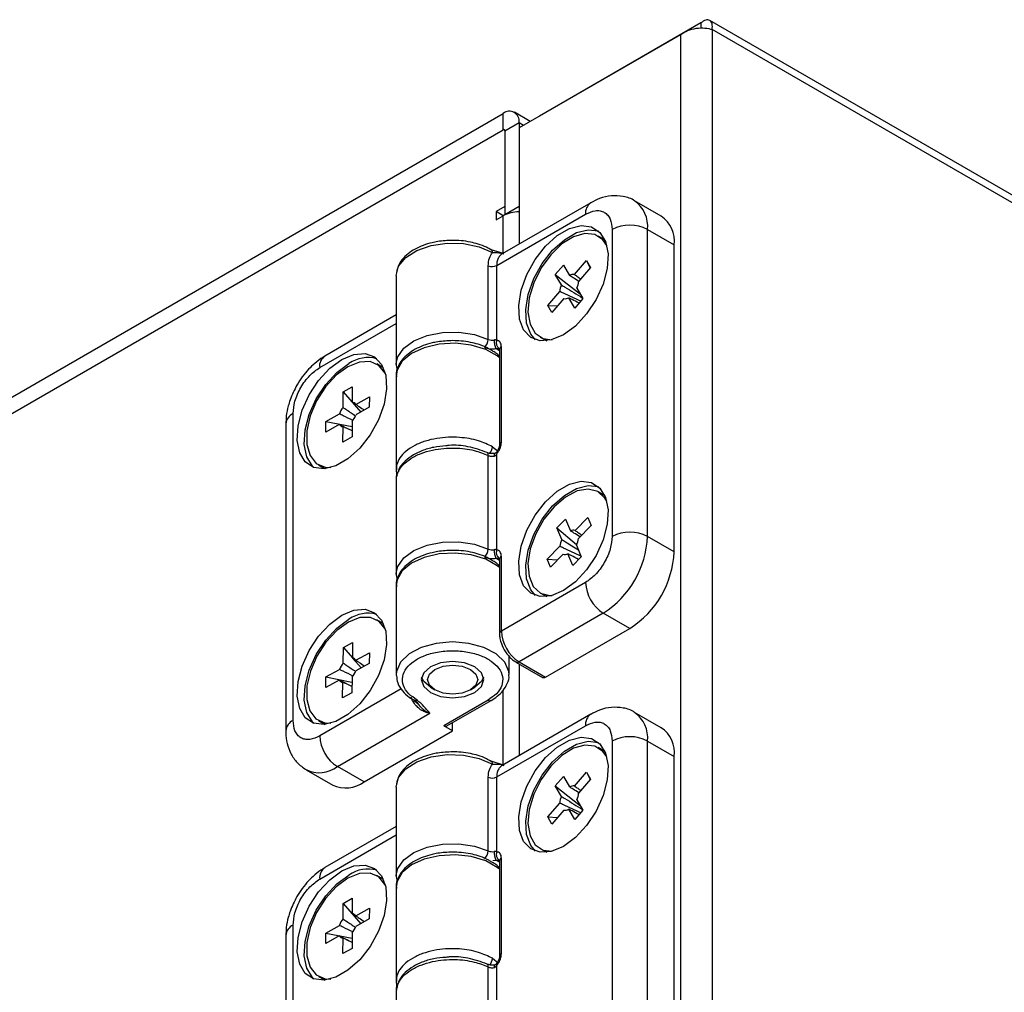
# Model space of a CAD drawing. Units: millimetres. Extents: x 744 to 4474, y 3538 to 6515.
# Drawn here: x 954 to 1032, y 4314 to 4392 of the extents above; entities that cross this region are included whole.
import ezdxf

# ---------------------------------------------------------------- set-up
doc = ezdxf.new("R2010")
doc.units = ezdxf.units.MM
doc.header["$LTSCALE"] = 10

msp = doc.modelspace()

# ---------------------------------------------------------------- linework, layer by layer
at = {"color": 7, "linetype": 'Continuous', "lineweight": 25}
for p, q in [((1213.527, 4273.565), (1008.983, 4391.646)), ((1008.262, 4391.453), (995.393, 4384.024)), ((1008.262, 4391.453), (1008.262, 4391.035)), ((1009.177, 4390.925), (1009.177, 3944.767)), ((1006.631, 4390.511), (993.762, 4383.082)), ((1006.631, 4390.511), (1006.631, 3945.181)), ((798.035, 4271.975), (992.489, 4384.231)), ((992.489, 4382.925), (992.489, 4384.231)), ((994.648, 4383.593), (993.389, 4384.32)), ((995.393, 4384.024), (995.393, 4384.024)), ((798.035, 4270.668), (992.489, 4382.925)), ((992.63, 4382.843), (993.762, 4383.496)), ((993.762, 4383.496), (993.762, 4376.8)), ((993.762, 4383.082), (993.762, 4373.802)), ((992.63, 4382.843), (992.63, 4376.8)), ((992.63, 4382.843), (992.63, 4376.147)), ((992.63, 4376.8), (991.923, 4376.392)), ((999.479, 4377.102), (992.404, 4373.018)), ((993.762, 4376.8), (992.63, 4376.147)), ((1005.1, 4376.026), (1002.979, 4377.251)), ((991.923, 4376.392), (991.923, 4375.739)), ((992.489, 4376.066), (991.923, 4376.392)), ((991.923, 4375.739), (992.489, 4376.066)), ((991.976, 4372.094), (999.065, 4376.187)), ((992.63, 4376.147), (992.638, 4376.143)), ((1000.471, 4374.213), (1000.082, 4374.437)), ((1001.186, 4374.962), (1001.186, 4350.466)), ((1004.015, 4350.466), (1004.015, 4374.962)), ((1004.015, 4374.962), (1006.136, 4373.737)), ((1000.613, 4374.119), (1000.471, 4374.213)), ((1006.136, 4349.241), (1006.136, 4373.737)), ((992.515, 4373.039), (991.536, 4373.355)), ((991.306, 4366.196), (991.306, 4372.075)), ((991.976, 4366.117), (991.976, 4372.094)), ((996.655, 4371.374), (997.306, 4372.127)), ((997.306, 4372.127), (997.787, 4371.296)), ((998.183, 4371.372), (999.143, 4372.482)), ((999.469, 4371.919), (998.509, 4370.809)), ((999.143, 4372.482), (999.469, 4371.919)), ((999.143, 4372.482), (999.443, 4371.889)), ((983.958, 4371.289), (983.958, 4364.185)), ((997.136, 4370.543), (996.655, 4371.374)), ((996.655, 4371.374), (998.653, 4369.802)), ((996.045, 4368.901), (997.005, 4370.011)), ((998.208, 4368.693), (997.726, 4369.524)), ((998.378, 4370.277), (998.859, 4369.446)), ((996.371, 4368.338), (996.045, 4368.901)), ((996.045, 4368.901), (996.83, 4368.868)), ((997.331, 4369.448), (996.371, 4368.338)), ((998.859, 4369.446), (998.208, 4368.693)), ((983.958, 4368.142), (978.266, 4364.856)), ((995.432, 4366.383), (995.821, 4366.158)), ((992.348, 4357.98), (992.348, 4365.613)), ((995.821, 4366.158), (995.973, 4366.081)), ((991.634, 4365.27), (991.404, 4365.404)), ((992.201, 4365.409), (992.201, 4357.776)), ((982.793, 4364.007), (982.404, 4364.232)), ((983.958, 4364.185), (983.961, 4364.264)), ((982.936, 4363.914), (982.793, 4364.007)), ((983.958, 4363.286), (983.958, 4355.781)), ((979.719, 4360.76), (979.726, 4362.004)), ((979.726, 4362.004), (980.454, 4362.419)), ((979.726, 4362.004), (981.127, 4360.381)), ((980.454, 4362.419), (980.447, 4361.175)), ((980.74, 4361.002), (981.814, 4361.614)), ((981.814, 4361.614), (981.809, 4360.771)), ((975.731, 4335.77), (975.731, 4360.266)), ((978.349, 4359.639), (979.423, 4360.251)), ((981.809, 4360.771), (980.736, 4360.159)), ((975.145, 4359.45), (975.145, 4334.954)), ((978.345, 4358.795), (978.349, 4359.639)), ((979.418, 4359.408), (978.345, 4358.795)), ((978.349, 4359.639), (980.437, 4359.231)), ((980.439, 4359.65), (980.433, 4358.406)), ((979.704, 4357.991), (979.711, 4359.234)), ((980.433, 4358.406), (979.704, 4357.991)), ((992.061, 4357.329), (991.945, 4357.163)), ((991.976, 4349.378), (991.976, 4357.047)), ((977.754, 4356.178), (978.143, 4355.953)), ((991.306, 4349.457), (991.306, 4356.932)), ((978.143, 4355.953), (978.295, 4355.876)), ((983.958, 4354.951), (983.958, 4347.446)), ((1000.471, 4353.799), (1000.082, 4354.024)), ((1000.613, 4353.706), (1000.471, 4353.799)), ((996.787, 4351.146), (997.465, 4351.844)), ((997.465, 4351.844), (997.856, 4350.915)), ((998.238, 4350.943), (999.238, 4351.972)), ((999.238, 4351.972), (999.503, 4351.342)), ((997.178, 4350.217), (996.787, 4351.146)), ((996.787, 4351.146), (998.353, 4349.809)), ((999.503, 4351.342), (998.503, 4350.313)), ((1006.136, 4349.241), (1004.015, 4350.466)), ((996.011, 4348.651), (997.011, 4349.68)), ((998.336, 4349.776), (998.727, 4348.847)), ((991.634, 4348.531), (991.404, 4348.665)), ((992.201, 4348.67), (992.201, 4342.709)), ((992.348, 4342.913), (992.348, 4348.874)), ((996.276, 4348.021), (996.011, 4348.651)), ((996.011, 4348.651), (996.834, 4348.595)), ((997.276, 4349.05), (996.276, 4348.021)), ((998.049, 4348.149), (997.658, 4349.078)), ((998.727, 4348.847), (998.049, 4348.149)), ((983.958, 4347.446), (983.961, 4347.525)), ((999.065, 4346.791), (992.348, 4342.913)), ((983.958, 4346.547), (983.958, 4339.443)), ((995.432, 4345.969), (995.821, 4345.745)), ((982.793, 4343.594), (982.404, 4343.818)), ((982.936, 4343.501), (982.793, 4343.594)), ((1000.479, 4344.342), (993.762, 4340.464)), ((1002.601, 4343.117), (1000.479, 4344.342)), ((995.883, 4339.239), (1002.601, 4343.117)), ((979.748, 4341.608), (980.476, 4342.013)), ((980.476, 4342.013), (980.456, 4340.761)), ((979.728, 4340.357), (979.748, 4341.608)), ((979.748, 4341.608), (980.456, 4340.78)), ((980.494, 4340.735), (981.152, 4339.966)), ((980.745, 4340.582), (981.818, 4341.178)), ((981.818, 4341.178), (981.804, 4340.329)), ((992.958, 4339.443), (992.958, 4340.913)), ((993.762, 4340.464), (995.883, 4339.239)), ((978.354, 4339.254), (979.428, 4339.85)), ((981.804, 4340.329), (980.731, 4339.733)), ((993.512, 4340.439), (995.633, 4339.215)), ((993.762, 4340.295), (993.762, 4332.975)), ((978.34, 4338.405), (978.354, 4339.254)), ((979.414, 4339.001), (978.34, 4338.405)), ((978.354, 4339.254), (980.425, 4338.838)), ((980.431, 4339.226), (980.411, 4337.975)), ((983.958, 4339.443), (983.96, 4339.368)), ((979.682, 4337.57), (979.703, 4338.822)), ((986.69, 4338.423), (987.044, 4338.219)), ((989.873, 4338.219), (990.227, 4338.423)), ((980.411, 4337.975), (979.682, 4337.57)), ((985.381, 4337.377), (985.698, 4337.096)), ((991.287, 4337.402), (987.751, 4335.361)), ((988.001, 4335.337), (991.537, 4337.378)), ((977.754, 4335.764), (978.143, 4335.54)), ((979.266, 4332.096), (986.632, 4336.348)), ((999.479, 4336.275), (992.404, 4332.191)), ((1005.1, 4335.199), (1002.979, 4336.424)), ((978.143, 4335.54), (978.295, 4335.463)), ((981.387, 4330.871), (988.458, 4334.953)), ((988.458, 4334.953), (987.751, 4335.361)), ((988.458, 4334.953), (988.458, 4335.6)), ((991.976, 4331.267), (999.065, 4335.36)), ((1000.471, 4333.386), (1000.082, 4333.61)), ((1000.613, 4333.292), (1000.471, 4333.386)), ((1001.186, 4334.135), (1001.186, 4309.638)), ((1004.015, 4309.638), (1004.015, 4334.135)), ((1004.015, 4334.135), (1006.136, 4332.91)), ((1006.136, 4308.414), (1006.136, 4332.91)), ((976.766, 4331.848), (978.888, 4330.624)), ((981.387, 4330.871), (979.266, 4332.096)), ((992.515, 4332.212), (991.536, 4332.528)), ((991.306, 4325.369), (991.306, 4331.248)), ((991.976, 4325.29), (991.976, 4331.267)), ((996.655, 4330.547), (997.306, 4331.3)), ((997.306, 4331.3), (997.787, 4330.469)), ((998.183, 4330.545), (999.143, 4331.655)), ((999.469, 4331.092), (998.509, 4329.982)), ((999.143, 4331.655), (999.469, 4331.092)), ((999.143, 4331.655), (999.443, 4331.062)), ((983.958, 4330.461), (983.958, 4323.358)), ((997.136, 4329.716), (996.655, 4330.547)), ((996.655, 4330.547), (998.653, 4328.975)), ((998.378, 4329.45), (998.859, 4328.619)), ((996.045, 4328.074), (997.005, 4329.184)), ((998.208, 4327.866), (997.726, 4328.697)), ((996.371, 4327.511), (996.045, 4328.074)), ((996.045, 4328.074), (996.83, 4328.041)), ((997.331, 4328.621), (996.371, 4327.511)), ((998.859, 4328.619), (998.208, 4327.866)), ((983.958, 4327.315), (978.266, 4324.029)), ((995.432, 4325.556), (995.821, 4325.331)), ((992.348, 4317.153), (992.348, 4324.786)), ((995.821, 4325.331), (995.973, 4325.254)), ((991.634, 4324.443), (991.404, 4324.577)), ((992.201, 4324.582), (992.201, 4316.949)), ((982.793, 4323.18), (982.404, 4323.405)), ((982.936, 4323.087), (982.793, 4323.18)), ((983.958, 4323.358), (983.961, 4323.437)), ((983.958, 4322.459), (983.958, 4314.954)), ((979.726, 4321.177), (980.454, 4321.592)), ((980.454, 4321.592), (980.447, 4320.348)), ((979.719, 4319.933), (979.726, 4321.177)), ((979.726, 4321.177), (981.127, 4319.554)), ((980.74, 4320.175), (981.814, 4320.787)), ((981.814, 4320.787), (981.809, 4319.944)), ((975.731, 4294.943), (975.731, 4319.439)), ((978.349, 4318.812), (979.423, 4319.424)), ((981.809, 4319.944), (980.736, 4319.331)), ((975.145, 4318.623), (975.145, 4294.127)), ((978.345, 4317.968), (978.349, 4318.812)), ((979.418, 4318.581), (978.345, 4317.968)), ((978.349, 4318.812), (980.437, 4318.404)), ((980.439, 4318.823), (980.433, 4317.579)), ((979.704, 4317.164), (979.711, 4318.407)), ((980.433, 4317.579), (979.704, 4317.164)), ((991.306, 4308.63), (991.306, 4316.105)), ((992.061, 4316.502), (991.945, 4316.336)), ((991.976, 4308.551), (991.976, 4316.22)), ((977.754, 4315.351), (978.143, 4315.126)), ((978.143, 4315.126), (978.295, 4315.049)), ((983.958, 4314.124), (983.958, 4306.618))]:
    msp.add_line(p, q, dxfattribs=at)
at = {"color": 30, "linetype": 'Continuous', "lineweight": 25}
for p, q in [((1212.999, 4273.261), (1009.177, 4390.925)), ((993.762, 4383.496), (994.12, 4383.289)), ((992.489, 4373.067), (992.489, 4376.066)), ((977.852, 4363.941), (983.958, 4367.466)), ((992.201, 4365.29), (991.909, 4365.458)), ((991.64, 4357.62), (992.115, 4357.245)), ((992.201, 4348.551), (991.909, 4348.719)), ((984.361, 4338.303), (977.852, 4334.545)), ((992.489, 4332.24), (992.489, 4338.175)), ((985.421, 4337.432), (985.591, 4337.228)), ((977.852, 4323.114), (983.958, 4326.639)), ((991.669, 4324.607), (991.909, 4324.631)), ((992.201, 4324.463), (991.909, 4324.631)), ((991.64, 4316.793), (992.101, 4316.428))]:
    msp.add_line(p, q, dxfattribs=at)
at = {"color": 7, "linetype": 'Continuous', "lineweight": 25, "flags": 128}
for points in [[(997.297, 4366.552), (996.334, 4366.149), (995.442, 4366.081), (994.688, 4366.354), (994.127, 4366.948), (993.801, 4367.818), (993.735, 4368.9), (993.933, 4370.114), (994.38, 4371.369), (995.044, 4372.573), (995.875, 4373.636), (996.811, 4374.48), (997.784, 4375.041), (998.72, 4375.279), (999.551, 4375.175), (1000.215, 4374.737), (1000.662, 4373.999), (1000.86, 4373.013), (1000.794, 4371.855), (1000.468, 4370.609), (999.907, 4369.367), (999.153, 4368.223), (998.261, 4367.261), (997.297, 4366.552)], [(995.071, 4366.166), (994.692, 4366.621), (994.367, 4367.491), (994.3, 4368.574), (994.498, 4369.787), (994.946, 4371.043), (995.609, 4372.246), (996.44, 4373.31), (997.377, 4374.153), (998.349, 4374.715), (999.286, 4374.952), (1000.089, 4374.858)], [(1000.756, 4373.698), (1000.457, 4374.136), (999.819, 4374.558), (999.014, 4374.644), (998.107, 4374.387), (997.172, 4373.808), (996.284, 4372.954), (995.515, 4371.894), (994.928, 4370.713), (994.571, 4369.508), (994.471, 4368.376), (994.638, 4367.408), (995.057, 4366.684), (995.695, 4366.262), (996.409, 4366.169)], [(983.958, 4371.289), (984.152, 4372.043), (984.717, 4372.732), (985.604, 4373.297), (986.736, 4373.689), (988.017, 4373.874), (989.336, 4373.836), (990.58, 4373.58), (991.64, 4373.125)], [(991.533, 4373.357), (991.483, 4373.374), (991.476, 4373.375)], [(979.62, 4364.594), (980.583, 4364.997), (981.475, 4365.064), (982.229, 4364.791), (982.79, 4364.198), (983.116, 4363.327), (983.182, 4362.245), (982.984, 4361.032), (982.537, 4359.776), (981.873, 4358.572), (981.042, 4357.509), (980.106, 4356.666), (979.133, 4356.104), (978.197, 4355.867), (977.366, 4355.971), (976.702, 4356.408), (976.255, 4357.147), (976.057, 4358.132), (976.123, 4359.291), (976.449, 4360.537), (977.01, 4361.778), (977.764, 4362.922), (978.656, 4363.885), (979.62, 4364.594)], [(977.394, 4355.961), (977.268, 4356.082), (976.821, 4356.82), (976.623, 4357.806), (976.689, 4358.964), (977.015, 4360.21), (977.576, 4361.452), (978.33, 4362.596), (979.222, 4363.558), (980.185, 4364.267)], [(983.078, 4363.493), (982.577, 4364.116), (981.874, 4364.422), (981.025, 4364.387), (980.1, 4364.013), (979.172, 4363.331), (978.319, 4362.395), (977.608, 4361.282), (977.097, 4360.082), (976.828, 4358.891), (976.822, 4357.807), (977.08, 4356.917), (977.581, 4356.294), (978.285, 4355.987), (978.732, 4355.964)], [(997.297, 4346.138), (996.334, 4345.735), (995.442, 4345.667), (994.688, 4345.941), (994.127, 4346.534), (993.801, 4347.404), (993.735, 4348.487), (993.933, 4349.7), (994.38, 4350.956), (995.044, 4352.159), (995.875, 4353.223), (996.811, 4354.066), (997.784, 4354.628), (998.72, 4354.865), (999.551, 4354.761), (1000.215, 4354.324), (1000.662, 4353.585), (1000.86, 4352.6), (1000.794, 4351.441), (1000.468, 4350.195), (999.907, 4348.954), (999.153, 4347.81), (998.261, 4346.847), (997.297, 4346.138)], [(995.071, 4345.752), (994.692, 4346.208), (994.367, 4347.078), (994.3, 4348.16), (994.498, 4349.374), (994.946, 4350.629), (995.609, 4351.833), (996.44, 4352.896), (997.377, 4353.74), (998.349, 4354.301), (999.286, 4354.539), (1000.089, 4354.445)], [(1000.756, 4353.285), (1000.617, 4353.52), (1000.045, 4354.044), (999.287, 4354.24), (998.405, 4354.093), (997.47, 4353.613), (996.559, 4352.841), (995.745, 4351.838), (995.094, 4350.686), (994.658, 4349.478), (994.474, 4348.312), (994.556, 4347.282), (994.896, 4346.473), (995.469, 4345.949), (996.227, 4345.752), (996.409, 4345.755)], [(995.821, 4345.745), (995.858, 4345.724), (995.973, 4345.668)], [(979.62, 4344.18), (980.583, 4344.583), (981.475, 4344.651), (982.229, 4344.378), (982.79, 4343.784), (983.116, 4342.914), (983.182, 4341.832), (982.984, 4340.618), (982.537, 4339.363), (981.873, 4338.159), (981.042, 4337.096), (980.106, 4336.252), (979.133, 4335.691), (978.197, 4335.453), (977.366, 4335.557), (976.702, 4335.995), (976.255, 4336.733), (976.057, 4337.719), (976.123, 4338.877), (976.449, 4340.123), (977.01, 4341.365), (977.764, 4342.509), (978.656, 4343.471), (979.62, 4344.18)], [(977.394, 4335.547), (977.268, 4335.668), (976.821, 4336.407), (976.623, 4337.392), (976.689, 4338.551), (977.015, 4339.797), (977.576, 4341.038), (978.33, 4342.182), (979.222, 4343.145), (980.185, 4343.854)], [(983.078, 4343.079), (982.604, 4343.681), (981.909, 4344.002), (981.065, 4343.983), (980.141, 4343.623), (979.213, 4342.954), (978.354, 4342.028), (977.635, 4340.921), (977.115, 4339.722), (976.834, 4338.529), (976.816, 4337.438), (977.063, 4336.538), (977.554, 4335.902), (978.25, 4335.58), (978.732, 4335.55)], [(990.226, 4340.056), (989.415, 4340.369), (988.458, 4340.478), (987.502, 4340.369), (986.691, 4340.056), (986.149, 4339.587), (985.958, 4339.035), (986.149, 4338.483), (986.691, 4338.015), (987.502, 4337.702), (988.458, 4337.592), (989.415, 4337.702), (990.226, 4338.015), (990.768, 4338.483), (990.958, 4339.035), (990.768, 4339.587), (990.226, 4340.056)], [(989.873, 4338.219), (989.224, 4337.968), (988.458, 4337.881), (987.693, 4337.968), (987.044, 4338.219), (986.611, 4338.593), (986.458, 4339.035), (986.611, 4339.477), (987.044, 4339.852), (987.693, 4340.102), (988.458, 4340.19), (989.224, 4340.102), (989.873, 4339.852), (990.306, 4339.477), (990.458, 4339.035), (990.306, 4338.593), (989.873, 4338.219)], [(986.69, 4338.423), (986.149, 4338.891), (985.984, 4339.239)], [(990.933, 4339.239), (990.768, 4338.891), (990.226, 4338.423)], [(997.297, 4325.725), (996.334, 4325.321), (995.442, 4325.254), (994.688, 4325.527), (994.127, 4326.121), (993.801, 4326.991), (993.735, 4328.073), (993.933, 4329.287), (994.38, 4330.542), (995.044, 4331.746), (995.875, 4332.809), (996.811, 4333.653), (997.784, 4334.214), (998.72, 4334.452), (999.551, 4334.348), (1000.215, 4333.91), (1000.662, 4333.172), (1000.86, 4332.186), (1000.794, 4331.028), (1000.468, 4329.781), (999.907, 4328.54), (999.153, 4327.396), (998.261, 4326.434), (997.297, 4325.725)], [(995.071, 4325.339), (994.692, 4325.794), (994.367, 4326.664), (994.3, 4327.746), (994.498, 4328.96), (994.946, 4330.216), (995.609, 4331.419), (996.44, 4332.483), (997.377, 4333.326), (998.349, 4333.887), (999.286, 4334.125), (1000.089, 4334.031)], [(1000.756, 4332.871), (1000.457, 4333.308), (999.819, 4333.731), (999.014, 4333.817), (998.107, 4333.56), (997.172, 4332.981), (996.284, 4332.127), (995.515, 4331.067), (994.928, 4329.886), (994.571, 4328.681), (994.471, 4327.549), (994.638, 4326.581), (995.057, 4325.857), (995.695, 4325.435), (996.409, 4325.342)], [(983.958, 4330.461), (984.152, 4331.216), (984.717, 4331.905), (985.604, 4332.47), (986.736, 4332.862), (988.017, 4333.047), (989.336, 4333.009), (990.58, 4332.753), (991.64, 4332.298)], [(991.533, 4332.53), (991.483, 4332.547), (991.476, 4332.548)], [(979.62, 4323.767), (980.583, 4324.17), (981.475, 4324.237), (982.229, 4323.964), (982.79, 4323.371), (983.116, 4322.5), (983.182, 4321.418), (982.984, 4320.205), (982.537, 4318.949), (981.873, 4317.745), (981.042, 4316.682), (980.106, 4315.839), (979.133, 4315.277), (978.197, 4315.04), (977.366, 4315.144), (976.702, 4315.581), (976.255, 4316.32), (976.057, 4317.305), (976.123, 4318.464), (976.449, 4319.71), (977.01, 4320.951), (977.764, 4322.095), (978.656, 4323.058), (979.62, 4323.767)], [(977.394, 4315.134), (977.268, 4315.254), (976.821, 4315.993), (976.623, 4316.979), (976.689, 4318.137), (977.015, 4319.383), (977.576, 4320.625), (978.33, 4321.769), (979.222, 4322.731), (980.185, 4323.44)], [(983.078, 4322.666), (982.577, 4323.289), (981.874, 4323.595), (981.025, 4323.56), (980.1, 4323.186), (979.172, 4322.504), (978.319, 4321.568), (977.608, 4320.455), (977.097, 4319.255), (976.828, 4318.064), (976.822, 4316.98), (977.08, 4316.09), (977.581, 4315.467), (978.285, 4315.16), (978.732, 4315.136)]]:
    msp.add_lwpolyline(points, dxfattribs=at)
at = {"color": 30, "linetype": 'Continuous', "lineweight": 25, "flags": 128}
for points in [[(983.961, 4364.264), (984.086, 4364.798), (984.568, 4365.49), (985.371, 4366.075), (986.429, 4366.503), (987.655, 4366.741), (988.947, 4366.767), (990.198, 4366.58), (991.306, 4366.196)], [(992.201, 4364.729), (992.025, 4364.871), (991.097, 4365.391), (989.952, 4365.737), (988.684, 4365.881), (987.397, 4365.811), (986.197, 4365.532), (985.185, 4365.069), (984.442, 4364.458), (984.031, 4363.75), (983.958, 4363.286)], [(991.822, 4357.093), (991.806, 4357.084), (991.788, 4357.057), (991.775, 4357.012), (991.767, 4356.951), (991.764, 4356.877)], [(991.976, 4357.047), (991.95, 4357.095), (991.939, 4357.132), (991.943, 4357.159), (991.946, 4357.164)], [(983.961, 4347.525), (984.086, 4348.058), (984.568, 4348.751), (985.371, 4349.335), (986.429, 4349.764), (987.655, 4350.002), (988.947, 4350.028), (990.198, 4349.841), (991.306, 4349.457)], [(992.201, 4347.99), (992.025, 4348.132), (991.097, 4348.652), (989.952, 4348.998), (988.684, 4349.142), (987.397, 4349.072), (986.197, 4348.793), (985.185, 4348.33), (984.442, 4347.719), (984.031, 4347.011), (983.958, 4346.547)], [(992.958, 4339.443), (992.937, 4339.698), (992.616, 4340.438), (991.937, 4341.091), (990.959, 4341.603), (989.765, 4341.929), (988.458, 4342.041), (987.152, 4341.929), (985.958, 4341.603), (984.98, 4341.091), (984.301, 4340.438), (983.98, 4339.698), (983.958, 4339.443)], [(983.961, 4323.437), (984.086, 4323.97), (984.568, 4324.663), (985.371, 4325.248), (986.429, 4325.676), (987.655, 4325.914), (988.947, 4325.94), (990.198, 4325.753), (991.306, 4325.369)], [(992.201, 4323.902), (992.025, 4324.044), (991.097, 4324.564), (989.952, 4324.91), (988.684, 4325.054), (987.397, 4324.984), (986.197, 4324.705), (985.185, 4324.242), (984.442, 4323.631), (984.031, 4322.923), (983.958, 4322.459)], [(991.822, 4316.266), (991.806, 4316.257), (991.788, 4316.23), (991.775, 4316.185), (991.767, 4316.124), (991.764, 4316.05)], [(991.976, 4316.22), (991.95, 4316.268), (991.939, 4316.305), (991.943, 4316.332), (991.946, 4316.337)]]:
    msp.add_lwpolyline(points, dxfattribs=at)
at = {"color": 7, "linetype": 'Continuous', "lineweight": 25}
for centre, radius, start, end in [((992.986, 4383.622), 0.786, 350.78715, 129.2021), ((992.544, 4382.857), 0.0873, 350.79599, 129.19326), ((993.71, 4373.773), 2.597, 88.85593, 118.03908), ((1003.758, 4374.04), 2.398, 352.74415, 55.94347), ((1002.601, 4372.232), 3.074, 62.60998, 117.39002), ((991.621, 4372.787), 0.778, 246.13935, 297.17649), ((998.091, 4370.787), 0.593, 81.09989, 120.80696), ((998.468, 4369.932), 1.465, 155.35591, 176.91881), ((997.046, 4370.888), 1.465, 335.35621, 356.91912), ((997.423, 4370.033), 0.593, 261.10268, 300.80417), ((990.461, 4366.224), 0.846, 308.69907, 358.08954), ((991.623, 4366.926), 0.796, 246.51003, 280.32143), ((993.497, 4366.148), 1.731, 180.15414, 203.4726), ((992.486, 4365.904), 0.552, 157.30495, 234.09992), ((981.708, 4362.095), 2.652, 74.62433, 125.03847), ((980.426, 4360.805), 0.371, 32.08082, 86.67964), ((981.119, 4359.605), 1.815, 140.4605, 159.12984), ((979.04, 4360.805), 1.815, 320.4591, 339.13244), ((979.733, 4359.604), 0.371, 212.08745, 266.67662), ((998.081, 4350.454), 0.513, 72.2222, 116.00635), ((1002.601, 4347.736), 3.074, 62.60998, 117.39002), ((998.58, 4349.487), 1.581, 152.48462, 172.96778), ((996.934, 4350.506), 1.581, 332.48377, 352.96863), ((996.339, 4350.815), 7.684, 302.60549, 357.39451), ((990.461, 4349.485), 0.846, 308.69761, 358.09011), ((991.623, 4350.187), 0.796, 246.51003, 280.32143), ((993.497, 4349.409), 1.731, 180.15379, 203.47335), ((992.486, 4349.165), 0.552, 157.3063, 234.09857), ((998.46, 4349.59), 7.684, 302.60549, 357.39451), ((997.433, 4349.539), 0.513, 252.21931, 296.00924), ((1002.136, 4346.931), 3.074, 182.60603, 237.39397), ((981.708, 4341.682), 2.652, 74.62413, 125.03928), ((995.418, 4343.053), 3.074, 182.60603, 237.39397), ((980.426, 4340.391), 0.371, 30.83824, 85.40501), ((981.119, 4339.191), 1.815, 140.04168, 158.71028), ((979.04, 4340.391), 1.814, 320.03839, 338.71357), ((979.733, 4339.191), 0.371, 210.8494, 265.39384), ((995.737, 4339.444), 0.251, 245.6903, 305.61835), ((987.898, 4335.566), 0.251, 234.38165, 294.3097), ((1003.805, 4333.234), 2.354, 352.08656, 56.60128), ((980.922, 4334.685), 3.074, 182.60603, 237.39397), ((1002.601, 4331.405), 3.074, 62.60998, 117.39002), ((991.621, 4331.959), 0.778, 246.13935, 297.17649), ((979.923, 4332.915), 2.515, 245.69267, 305.61791), ((998.091, 4329.96), 0.593, 81.10268, 120.80417), ((998.468, 4329.105), 1.465, 155.35601, 176.91871), ((997.046, 4330.061), 1.465, 335.3563, 356.91841), ((997.423, 4329.206), 0.593, 261.10268, 300.80417), ((990.461, 4325.397), 0.846, 308.69798, 358.09063), ((991.623, 4326.099), 0.796, 246.51003, 280.32143), ((993.497, 4325.321), 1.731, 180.15358, 203.47316), ((992.486, 4325.077), 0.552, 157.30621, 234.09811), ((981.708, 4321.268), 2.652, 74.62572, 125.03769), ((980.426, 4319.978), 0.371, 32.0833, 86.67716), ((981.119, 4318.778), 1.815, 140.4612, 159.13033), ((979.04, 4319.978), 1.815, 320.4591, 339.13244), ((979.733, 4318.777), 0.371, 212.08498, 266.6791)]:
    msp.add_arc(centre, radius, start, end, dxfattribs=at)
at = {"color": 30, "linetype": 'Continuous', "lineweight": 25}
for centre, radius, start, end in [((1000.068, 4376.285), 1.008, 126.00279, 185.59223), ((1001.509, 4375.208), 2.518, 354.39754, 54.08562), ((991.404, 4373.156), 0.238, 352.62074, 57.29405), ((992.451, 4365.384), 0.252, 114.38285, 174.29905), ((978.749, 4364.086), 0.909, 122.10007, 189.21098), ((976.146, 4359.35), 1.006, 114.37579, 174.30497), ((992.447, 4357.755), 0.246, 113.70537, 175.00887), ((991.074, 4356.965), 0.234, 351.90375, 56.61668), ((990.853, 4357.662), 0.788, 314.27641, 356.92886), ((992.451, 4348.645), 0.252, 114.38285, 174.29905), ((992.439, 4342.693), 0.239, 112.64871, 176.66065), ((993.617, 4340.655), 0.24, 243.48848, 307.20993), ((985.49, 4337.573), 0.221, 223.13986, 309.25313), ((991.434, 4337.608), 0.253, 234.48901, 293.08864), ((976.147, 4334.853), 1.007, 114.39987, 174.03753), ((1000.068, 4335.458), 1.008, 126.00194, 185.59194), ((1001.509, 4334.381), 2.518, 354.39817, 54.08475), ((977.816, 4334.001), 2.394, 243.82177, 307.28436), ((991.404, 4332.329), 0.238, 352.62074, 57.29405), ((992.451, 4324.557), 0.252, 114.38285, 174.29905), ((978.832, 4323.222), 0.986, 125.0162, 186.29486), ((976.146, 4318.523), 1.006, 114.37579, 174.30497), ((992.447, 4316.928), 0.246, 113.70537, 175.00887), ((991.074, 4316.138), 0.234, 351.90375, 56.61668), ((990.853, 4316.835), 0.788, 314.27641, 356.92886)]:
    msp.add_arc(centre, radius, start, end, dxfattribs=at)
at = {"color": 7, "linetype": 'Continuous', "lineweight": 25}
for points, knots in [([(1009.177, 4390.925), (1009.187, 4391.09), (1009.209, 4391.418), (1009.004, 4391.682), (1008.673, 4391.728), (1008.399, 4391.545), (1008.262, 4391.453)], [0, 0, 0, 0, 0.249995, 0.500001, 0.749993, 1, 1, 1, 1]), ([(1006.631, 4390.511), (1006.817, 4390.631), (1007.189, 4390.87), (1007.904, 4391.047), (1008.619, 4391.077), (1008.991, 4390.976), (1009.177, 4390.925)], [0, 0, 0, 0, 0.250008, 0.500006, 0.750004, 1, 1, 1, 1]), ([(1002.99, 4377.243), (1002.987, 4377.245), (1002.731, 4377.451), (1002.076, 4377.626), (1001.121, 4377.691), (1000.233, 4377.496), (999.713, 4377.213), (999.483, 4377.088)], [0, 0, 0, 0, 0.002428, 0.268429, 0.52547, 0.791047, 1, 1, 1, 1]), ([(999.065, 4376.187), (999.332, 4376.308), (999.744, 4376.495), (1000.238, 4376.475), (1000.576, 4376.354), (1000.85, 4376.122), (1001.114, 4375.704), (1001.158, 4375.253), (1001.186, 4374.962)], [0, 0, 0, 0, 0.239444, 0.369664, 0.5, 0.630222, 0.760556, 1, 1, 1, 1]), ([(988.458, 4374.098), (988.057, 4374.08), (987.495, 4374.055), (986.715, 4373.893), (986.098, 4373.708), (985.449, 4373.414), (984.874, 4373.037), (984.405, 4372.569), (984.058, 4372.014), (983.996, 4371.597), (983.965, 4371.386)], [0, 0, 0, 0, 0.1779185, 0.2491424, 0.3653064, 0.4825317, 0.6058563, 0.7329779, 0.864644, 1, 1, 1, 1]), ([(991.517, 4373.34), (991.402, 4373.412), (991.1, 4373.602), (990.533, 4373.8), (989.852, 4373.976), (989.166, 4374.079), (988.685, 4374.092), (988.458, 4374.098)], [0, 0, 0, 0, 0.1428278, 0.3783042, 0.5728377, 0.7993921, 1, 1, 1, 1]), ([(991.306, 4372.075), (991.322, 4372.286), (991.354, 4372.709), (991.545, 4372.987), (991.64, 4373.125)], [0, 0, 0, 0, 0.500107, 1, 1, 1, 1]), ([(998.532, 4370.836), (998.379, 4370.93), (998.131, 4371.084), (997.883, 4371.237), (997.787, 4371.296)], [0, 0, 0, 0, 0.615593, 1, 1, 1, 1]), ([(998.183, 4371.372), (998.268, 4371.312), (998.436, 4371.192), (998.604, 4371.072), (998.686, 4371.013)], [0, 0, 0, 0, 0.508628, 1, 1, 1, 1]), ([(997.136, 4370.543), (997.232, 4370.484), (997.796, 4370.136), (998.36, 4369.787), (998.829, 4369.497)], [0, 0, 0, 0, 0.169059, 1, 1, 1, 1]), ([(998.682, 4369.242), (998.221, 4369.452), (997.662, 4369.708), (997.104, 4369.966), (997.005, 4370.011)], [0, 0, 0, 0, 0.823322, 1, 1, 1, 1]), ([(998.547, 4369.086), (998.363, 4369.185), (998.089, 4369.33), (997.815, 4369.477), (997.726, 4369.524)], [0, 0, 0, 0, 0.676081, 1, 1, 1, 1]), ([(988.458, 4366.096), (988.057, 4366.078), (987.495, 4366.053), (986.715, 4365.891), (986.098, 4365.706), (985.449, 4365.412), (984.876, 4365.035), (984.399, 4364.567), (984.077, 4364.006), (983.922, 4363.523), (983.976, 4363.25), (983.988, 4363.195)], [0, 0, 0, 0, 0.170958, 0.239396, 0.351016, 0.463655, 0.582155, 0.704304, 0.83082, 0.965414, 1, 1, 1, 1]), ([(991.404, 4365.404), (991.326, 4365.453), (991.058, 4365.618), (990.533, 4365.797), (989.852, 4365.974), (989.166, 4366.077), (988.685, 4366.089), (988.458, 4366.096)], [0, 0, 0, 0, 0.10191, 0.348627, 0.552447, 0.789816, 1, 1, 1, 1]), ([(991.976, 4366.117), (991.963, 4366.125), (991.937, 4366.14), (991.887, 4366.15), (991.83, 4366.152), (991.787, 4366.146), (991.766, 4366.143)], [0, 0, 0, 0, 0.2744094, 0.5253834, 0.7632945, 1, 1, 1, 1]), ([(992.348, 4365.613), (992.343, 4365.684), (992.333, 4365.825), (992.254, 4365.982), (992.137, 4366.092), (992.03, 4366.109), (991.976, 4366.117)], [0, 0, 0, 0, 0.249882, 0.499989, 0.749889, 1, 1, 1, 1]), ([(978.271, 4364.842), (978.22, 4364.818), (977.926, 4364.68), (977.491, 4364.32), (976.937, 4363.796), (976.452, 4363.214), (976.173, 4362.764), (976.034, 4362.541)], [0, 0, 0, 0, 0.055025, 0.317637, 0.526004, 0.764137, 1, 1, 1, 1]), ([(990.99, 4365.564), (991.056, 4365.537), (991.189, 4365.482), (991.425, 4365.44), (991.67, 4365.427), (991.83, 4365.448), (991.909, 4365.458)], [0, 0, 0, 0, 0.2498609, 0.4999898, 0.7498337, 1, 1, 1, 1]), ([(992.201, 4364.836), (992.113, 4364.931), (991.958, 4365.098), (991.731, 4365.218), (991.634, 4365.27)], [0, 0, 0, 0, 0.5707375, 1, 1, 1, 1]), ([(991.909, 4365.458), (991.935, 4365.458), (991.985, 4365.457), (992.055, 4365.458), (992.116, 4365.458), (992.147, 4365.458), (992.162, 4365.457)], [0, 0, 0, 0, 0.274309, 0.525302, 0.763194, 1, 1, 1, 1]), ([(992.193, 4365.48), (992.194, 4365.479), (992.196, 4365.477), (992.199, 4365.432), (992.201, 4365.409)], [0, 0, 0, 0, 0.489334, 1, 1, 1, 1]), ([(983.965, 4364.282), (983.963, 4364.275), (983.923, 4364.097), (983.985, 4363.918), (984.045, 4363.746)], [0, 0, 0, 0, 0.040852, 1, 1, 1, 1]), ([(975.731, 4360.266), (975.759, 4360.591), (975.803, 4361.092), (976.067, 4361.815), (976.341, 4362.363), (976.679, 4362.875), (977.173, 4363.465), (977.585, 4363.754), (977.852, 4363.941)], [0, 0, 0, 0, 0.239446, 0.369666, 0.499999, 0.630221, 0.760556, 1, 1, 1, 1]), ([(976.034, 4362.541), (975.835, 4362.153), (975.557, 4361.612), (975.306, 4360.782), (975.167, 4360.138), (975.159, 4359.664), (975.156, 4359.453)], [0, 0, 0, 0, 0.388849, 0.542126, 0.795388, 1, 1, 1, 1]), ([(980.748, 4360.974), (980.74, 4360.979), (980.639, 4361.047), (980.539, 4361.114), (980.447, 4361.175)], [0, 0, 0, 0, 0.080454, 1, 1, 1, 1]), ([(980.74, 4361.002), (980.825, 4360.945), (981.05, 4360.793), (981.274, 4360.64), (981.413, 4360.545)], [0, 0, 0, 0, 0.376614, 1, 1, 1, 1]), ([(980.49, 4359.728), (980.233, 4359.853), (979.877, 4360.027), (979.522, 4360.202), (979.423, 4360.251)], [0, 0, 0, 0, 0.72008, 1, 1, 1, 1]), ([(979.719, 4360.76), (979.811, 4360.698), (980.141, 4360.478), (980.47, 4360.255), (980.708, 4360.095)], [0, 0, 0, 0, 0.279038, 1, 1, 1, 1]), ([(979.418, 4359.408), (979.518, 4359.359), (979.856, 4359.192), (980.196, 4359.026), (980.435, 4358.909)], [0, 0, 0, 0, 0.29369, 1, 1, 1, 1]), ([(980.435, 4358.885), (980.286, 4358.957), (980.045, 4359.073), (979.803, 4359.19), (979.711, 4359.234)], [0, 0, 0, 0, 0.618637, 1, 1, 1, 1]), ([(991.203, 4357.161), (990.713, 4357.338), (989.797, 4357.67), (988.588, 4357.784), (988.014, 4357.707), (987.926, 4357.696)], [0, 0, 0, 0, 0.4941507, 0.9226805, 1, 1, 1, 1]), ([(991.976, 4357.047), (992.03, 4357.118), (992.137, 4357.259), (992.254, 4357.504), (992.334, 4357.752), (992.343, 4357.904), (992.348, 4357.98)], [0, 0, 0, 0, 0.249858, 0.499993, 0.749871, 1, 1, 1, 1]), ([(992.201, 4357.776), (992.201, 4357.775), (992.203, 4357.755), (992.196, 4357.686), (992.173, 4357.585), (992.132, 4357.464), (992.087, 4357.378), (992.061, 4357.329)], [0, 0, 0, 0, 0.004602, 0.266974, 0.473395, 0.6998, 1, 1, 1, 1]), ([(987.926, 4357.696), (987.595, 4357.667), (986.918, 4357.608), (986.045, 4357.334), (985.272, 4356.968), (984.631, 4356.469), (984.204, 4356.002), (984.14, 4355.692), (984.128, 4355.635)], [0, 0, 0, 0, 0.1877957, 0.3840211, 0.5486422, 0.7351234, 0.9516758, 1, 1, 1, 1]), ([(991.823, 4357.093), (991.766, 4357.086), (991.655, 4357.072), (991.487, 4357.081), (991.331, 4357.109), (991.246, 4357.143), (991.203, 4357.161)], [0, 0, 0, 0, 0.255598, 0.507395, 0.7555, 1, 1, 1, 1]), ([(991.764, 4356.877), (991.785, 4356.882), (991.828, 4356.892), (991.886, 4356.93), (991.937, 4356.982), (991.963, 4357.025), (991.976, 4357.047)], [0, 0, 0, 0, 0.237054, 0.474864, 0.725706, 1, 1, 1, 1]), ([(991.946, 4357.163), (991.929, 4357.146), (991.895, 4357.11), (991.847, 4357.099), (991.823, 4357.093)], [0, 0, 0, 0, 0.4995939, 1, 1, 1, 1]), ([(991.306, 4356.932), (991.339, 4356.918), (991.406, 4356.891), (991.523, 4356.869), (991.645, 4356.862), (991.724, 4356.872), (991.764, 4356.877)], [0, 0, 0, 0, 0.249962, 0.499977, 0.749999, 1, 1, 1, 1]), ([(983.959, 4355.806), (983.96, 4355.634), (983.961, 4355.456), (984.037, 4355.284), (984.04, 4355.278)], [0, 0, 0, 0, 0.963418, 1, 1, 1, 1]), ([(998.621, 4350.434), (998.461, 4350.535), (998.206, 4350.696), (997.951, 4350.856), (997.856, 4350.915)], [0, 0, 0, 0, 0.62828, 1, 1, 1, 1]), ([(998.238, 4350.943), (998.323, 4350.882), (998.496, 4350.76), (998.669, 4350.637), (998.757, 4350.574)], [0, 0, 0, 0, 0.491012, 1, 1, 1, 1]), ([(997.178, 4350.217), (997.273, 4350.158), (997.713, 4349.881), (998.154, 4349.603), (998.501, 4349.384)], [0, 0, 0, 0, 0.21491, 1, 1, 1, 1]), ([(1001.186, 4350.466), (1001.158, 4350.141), (1001.114, 4349.64), (1000.85, 4348.917), (1000.576, 4348.369), (1000.238, 4347.857), (999.744, 4347.267), (999.332, 4346.978), (999.065, 4346.791)], [0, 0, 0, 0, 0.239441, 0.369662, 0.499998, 0.630221, 0.760555, 1, 1, 1, 1]), ([(988.458, 4349.356), (988.057, 4349.339), (987.495, 4349.314), (986.715, 4349.152), (986.098, 4348.967), (985.449, 4348.673), (984.876, 4348.295), (984.399, 4347.828), (984.077, 4347.267), (983.922, 4346.783), (983.976, 4346.511), (983.988, 4346.456)], [0, 0, 0, 0, 0.170958, 0.239396, 0.351016, 0.463655, 0.582155, 0.704304, 0.83082, 0.965414, 1, 1, 1, 1]), ([(991.404, 4348.665), (991.326, 4348.714), (991.058, 4348.879), (990.533, 4349.058), (989.852, 4349.235), (989.166, 4349.337), (988.685, 4349.35), (988.458, 4349.356)], [0, 0, 0, 0, 0.10191, 0.348627, 0.552447, 0.789816, 1, 1, 1, 1]), ([(991.976, 4349.378), (991.963, 4349.386), (991.937, 4349.401), (991.887, 4349.411), (991.83, 4349.413), (991.787, 4349.407), (991.766, 4349.404)], [0, 0, 0, 0, 0.2744094, 0.5253834, 0.7632945, 1, 1, 1, 1]), ([(992.348, 4348.874), (992.343, 4348.945), (992.333, 4349.086), (992.254, 4349.243), (992.137, 4349.353), (992.03, 4349.37), (991.976, 4349.378)], [0, 0, 0, 0, 0.249882, 0.499989, 0.749889, 1, 1, 1, 1]), ([(998.707, 4348.895), (998.24, 4349.11), (997.674, 4349.371), (997.11, 4349.634), (997.011, 4349.68)], [0, 0, 0, 0, 0.8247662, 1, 1, 1, 1]), ([(990.99, 4348.825), (991.056, 4348.798), (991.189, 4348.743), (991.425, 4348.701), (991.67, 4348.688), (991.83, 4348.709), (991.909, 4348.719)], [0, 0, 0, 0, 0.2498609, 0.4999898, 0.7498337, 1, 1, 1, 1]), ([(992.201, 4348.097), (992.113, 4348.192), (991.958, 4348.359), (991.731, 4348.479), (991.634, 4348.531)], [0, 0, 0, 0, 0.570737, 1, 1, 1, 1]), ([(991.909, 4348.719), (991.935, 4348.719), (991.985, 4348.718), (992.055, 4348.719), (992.116, 4348.719), (992.147, 4348.718), (992.162, 4348.718)], [0, 0, 0, 0, 0.27431, 0.525303, 0.763195, 1, 1, 1, 1]), ([(992.193, 4348.741), (992.194, 4348.74), (992.196, 4348.738), (992.199, 4348.693), (992.201, 4348.67)], [0, 0, 0, 0, 0.489334, 1, 1, 1, 1]), ([(998.516, 4348.63), (998.319, 4348.732), (998.033, 4348.881), (997.747, 4349.031), (997.658, 4349.078)], [0, 0, 0, 0, 0.688039, 1, 1, 1, 1]), ([(983.965, 4347.543), (983.963, 4347.535), (983.923, 4347.358), (983.985, 4347.179), (984.045, 4347.006)], [0, 0, 0, 0, 0.040852, 1, 1, 1, 1]), ([(992.211, 4342.706), (992.209, 4342.643), (992.204, 4342.448), (992.294, 4342.004), (992.469, 4341.642), (992.579, 4341.414)], [0, 0, 0, 0, 0.151866, 0.468008, 1, 1, 1, 1]), ([(985.63, 4337.402), (985.389, 4337.566), (984.887, 4337.907), (984.483, 4338.563), (984.415, 4339.273), (984.724, 4339.953), (985.335, 4340.526), (986.184, 4340.973), (987.244, 4341.272), (988.458, 4341.381), (989.673, 4341.272), (990.732, 4340.973), (991.582, 4340.526), (992.193, 4339.953), (992.502, 4339.273), (992.434, 4338.563), (992.03, 4337.907), (991.528, 4337.566), (991.287, 4337.402)], [0, 0, 0, 0, 0.059177, 0.122889, 0.188613, 0.253317, 0.314229, 0.372182, 0.43462, 0.5, 0.565381, 0.627818, 0.685771, 0.746684, 0.811386, 0.877111, 0.940823, 1, 1, 1, 1]), ([(992.579, 4341.414), (992.722, 4341.202), (992.922, 4340.907), (993.255, 4340.602), (993.423, 4340.503), (993.514, 4340.448)], [0, 0, 0, 0, 0.538032, 0.747831, 1, 1, 1, 1]), ([(980.756, 4340.559), (980.748, 4340.565), (980.648, 4340.632), (980.548, 4340.7), (980.456, 4340.761)], [0, 0, 0, 0, 0.081484, 1, 1, 1, 1]), ([(980.745, 4340.582), (980.829, 4340.524), (981.057, 4340.37), (981.284, 4340.216), (981.426, 4340.119)], [0, 0, 0, 0, 0.371739, 1, 1, 1, 1]), ([(980.496, 4339.325), (980.239, 4339.451), (979.882, 4339.626), (979.527, 4339.801), (979.428, 4339.85)], [0, 0, 0, 0, 0.720396, 1, 1, 1, 1]), ([(979.728, 4340.357), (979.819, 4340.295), (980.147, 4340.075), (980.475, 4339.854), (980.71, 4339.695)], [0, 0, 0, 0, 0.280526, 1, 1, 1, 1]), ([(979.414, 4339.001), (979.513, 4338.952), (979.848, 4338.787), (980.183, 4338.623), (980.419, 4338.507)], [0, 0, 0, 0, 0.297068, 1, 1, 1, 1]), ([(983.988, 4339.352), (984.005, 4339.155), (984.043, 4338.719), (984.429, 4338.133), (984.886, 4337.671), (985.264, 4337.466), (985.4, 4337.391)], [0, 0, 0, 0, 0.249921, 0.555029, 0.838842, 1, 1, 1, 1]), ([(991.53, 4337.382), (991.698, 4337.485), (992.071, 4337.714), (992.517, 4338.164), (992.837, 4338.723), (992.994, 4339.177), (992.949, 4339.418), (992.944, 4339.444)], [0, 0, 0, 0, 0.201112, 0.445761, 0.699149, 0.968712, 1, 1, 1, 1]), ([(980.419, 4338.477), (980.272, 4338.547), (980.034, 4338.662), (979.795, 4338.777), (979.703, 4338.822)], [0, 0, 0, 0, 0.613894, 1, 1, 1, 1]), ([(986.632, 4336.348), (986.486, 4336.532), (986.195, 4336.897), (985.818, 4337.234), (985.63, 4337.402)], [0, 0, 0, 0, 0.502334, 1, 1, 1, 1]), ([(985.591, 4337.228), (985.665, 4337.129), (985.753, 4337.011), (985.856, 4336.917), (985.873, 4336.901)], [0, 0, 0, 0, 0.83917, 1, 1, 1, 1]), ([(1002.99, 4336.416), (1002.987, 4336.418), (1002.731, 4336.624), (1002.076, 4336.799), (1001.121, 4336.864), (1000.233, 4336.669), (999.713, 4336.386), (999.483, 4336.261)], [0, 0, 0, 0, 0.002428, 0.268429, 0.525471, 0.791047, 1, 1, 1, 1]), ([(977.852, 4334.545), (977.585, 4334.424), (977.173, 4334.237), (976.679, 4334.257), (976.341, 4334.378), (976.067, 4334.61), (975.803, 4335.028), (975.759, 4335.479), (975.731, 4335.77)], [0, 0, 0, 0, 0.239445, 0.369666, 0.500003, 0.630225, 0.760557, 1, 1, 1, 1]), ([(975.156, 4334.957), (975.152, 4334.899), (975.132, 4334.554), (975.238, 4333.932), (975.522, 4333.122), (976.019, 4332.376), (976.508, 4332.031), (976.756, 4331.856)], [0, 0, 0, 0, 0.045457, 0.275282, 0.511736, 0.752839, 1, 1, 1, 1]), ([(999.065, 4335.36), (999.332, 4335.481), (999.744, 4335.668), (1000.238, 4335.648), (1000.576, 4335.527), (1000.85, 4335.295), (1001.114, 4334.877), (1001.158, 4334.426), (1001.186, 4334.135)], [0, 0, 0, 0, 0.2394452, 0.3696658, 0.5000021, 0.6302219, 0.7605591, 1, 1, 1, 1]), ([(988.458, 4333.271), (988.057, 4333.253), (987.495, 4333.228), (986.715, 4333.066), (986.098, 4332.881), (985.449, 4332.587), (984.874, 4332.21), (984.405, 4331.742), (984.058, 4331.187), (983.996, 4330.77), (983.965, 4330.559)], [0, 0, 0, 0, 0.177919, 0.249143, 0.365307, 0.482532, 0.605857, 0.732978, 0.864645, 1, 1, 1, 1]), ([(991.517, 4332.513), (991.402, 4332.585), (991.1, 4332.775), (990.533, 4332.973), (989.852, 4333.149), (989.166, 4333.252), (988.685, 4333.265), (988.458, 4333.271)], [0, 0, 0, 0, 0.142828, 0.378304, 0.572838, 0.799392, 1, 1, 1, 1]), ([(991.306, 4331.248), (991.322, 4331.459), (991.354, 4331.882), (991.545, 4332.16), (991.64, 4332.298)], [0, 0, 0, 0, 0.5000939, 1, 1, 1, 1]), ([(998.532, 4330.009), (998.379, 4330.103), (998.131, 4330.257), (997.883, 4330.41), (997.787, 4330.469)], [0, 0, 0, 0, 0.615593, 1, 1, 1, 1]), ([(998.183, 4330.545), (998.268, 4330.485), (998.436, 4330.365), (998.604, 4330.245), (998.686, 4330.186)], [0, 0, 0, 0, 0.508628, 1, 1, 1, 1]), ([(997.136, 4329.716), (997.232, 4329.657), (997.796, 4329.309), (998.36, 4328.96), (998.829, 4328.67)], [0, 0, 0, 0, 0.169059, 1, 1, 1, 1]), ([(998.682, 4328.415), (998.221, 4328.625), (997.662, 4328.881), (997.104, 4329.139), (997.005, 4329.184)], [0, 0, 0, 0, 0.823322, 1, 1, 1, 1]), ([(998.547, 4328.259), (998.363, 4328.357), (998.089, 4328.503), (997.815, 4328.65), (997.726, 4328.697)], [0, 0, 0, 0, 0.676081, 1, 1, 1, 1]), ([(988.458, 4325.269), (988.057, 4325.251), (987.495, 4325.226), (986.715, 4325.064), (986.098, 4324.879), (985.449, 4324.585), (984.876, 4324.207), (984.399, 4323.74), (984.077, 4323.179), (983.922, 4322.696), (983.976, 4322.423), (983.988, 4322.368)], [0, 0, 0, 0, 0.170958, 0.239396, 0.351016, 0.463655, 0.582155, 0.704304, 0.83082, 0.965414, 1, 1, 1, 1]), ([(991.404, 4324.577), (991.326, 4324.626), (991.058, 4324.791), (990.533, 4324.97), (989.852, 4325.147), (989.166, 4325.249), (988.685, 4325.262), (988.458, 4325.269)], [0, 0, 0, 0, 0.10191, 0.348627, 0.552447, 0.789816, 1, 1, 1, 1]), ([(991.976, 4325.29), (991.963, 4325.298), (991.937, 4325.313), (991.887, 4325.323), (991.83, 4325.325), (991.787, 4325.319), (991.766, 4325.316)], [0, 0, 0, 0, 0.274413, 0.52539, 0.763286, 1, 1, 1, 1]), ([(992.348, 4324.786), (992.343, 4324.857), (992.333, 4324.998), (992.254, 4325.155), (992.137, 4325.265), (992.03, 4325.282), (991.976, 4325.29)], [0, 0, 0, 0, 0.249868, 0.499989, 0.749888, 1, 1, 1, 1]), ([(978.271, 4324.015), (978.22, 4323.991), (977.926, 4323.852), (977.491, 4323.493), (976.937, 4322.969), (976.452, 4322.387), (976.173, 4321.937), (976.034, 4321.714)], [0, 0, 0, 0, 0.055025, 0.3176374, 0.5260012, 0.7641367, 1, 1, 1, 1]), ([(992.201, 4324.009), (992.113, 4324.104), (991.958, 4324.271), (991.731, 4324.391), (991.634, 4324.443)], [0, 0, 0, 0, 0.5707375, 1, 1, 1, 1]), ([(991.909, 4324.631), (991.935, 4324.631), (991.985, 4324.63), (992.055, 4324.631), (992.116, 4324.631), (992.147, 4324.63), (992.162, 4324.63)], [0, 0, 0, 0, 0.274306, 0.525288, 0.763177, 1, 1, 1, 1]), ([(992.193, 4324.653), (992.194, 4324.652), (992.196, 4324.65), (992.199, 4324.605), (992.201, 4324.582)], [0, 0, 0, 0, 0.489377, 1, 1, 1, 1]), ([(983.965, 4323.455), (983.963, 4323.447), (983.923, 4323.27), (983.985, 4323.091), (984.045, 4322.919)], [0, 0, 0, 0, 0.0408518, 1, 1, 1, 1]), ([(975.731, 4319.439), (975.759, 4319.764), (975.803, 4320.265), (976.067, 4320.988), (976.341, 4321.536), (976.679, 4322.048), (977.173, 4322.638), (977.585, 4322.927), (977.852, 4323.114)], [0, 0, 0, 0, 0.239443, 0.369664, 0.499997, 0.630219, 0.760554, 1, 1, 1, 1]), ([(976.034, 4321.714), (975.835, 4321.326), (975.557, 4320.785), (975.306, 4319.954), (975.167, 4319.311), (975.159, 4318.837), (975.156, 4318.626)], [0, 0, 0, 0, 0.388852, 0.542126, 0.795393, 1, 1, 1, 1]), ([(980.748, 4320.147), (980.74, 4320.152), (980.639, 4320.22), (980.539, 4320.287), (980.447, 4320.348)], [0, 0, 0, 0, 0.080451, 1, 1, 1, 1]), ([(980.74, 4320.175), (980.825, 4320.118), (981.05, 4319.966), (981.274, 4319.813), (981.413, 4319.718)], [0, 0, 0, 0, 0.376614, 1, 1, 1, 1]), ([(980.49, 4318.901), (980.233, 4319.026), (979.877, 4319.2), (979.522, 4319.375), (979.423, 4319.424)], [0, 0, 0, 0, 0.7200798, 1, 1, 1, 1]), ([(979.719, 4319.933), (979.811, 4319.871), (980.141, 4319.65), (980.47, 4319.428), (980.708, 4319.268)], [0, 0, 0, 0, 0.279038, 1, 1, 1, 1]), ([(979.418, 4318.581), (979.518, 4318.532), (979.856, 4318.365), (980.196, 4318.199), (980.435, 4318.082)], [0, 0, 0, 0, 0.29369, 1, 1, 1, 1]), ([(980.435, 4318.058), (980.286, 4318.13), (980.045, 4318.246), (979.803, 4318.363), (979.711, 4318.407)], [0, 0, 0, 0, 0.618637, 1, 1, 1, 1]), ([(987.926, 4316.869), (987.595, 4316.84), (986.918, 4316.781), (986.044, 4316.507), (985.275, 4316.141), (984.618, 4315.645), (984.077, 4314.958), (984, 4314.41), (983.958, 4314.118)], [0, 0, 0, 0, 0.156755, 0.320546, 0.457957, 0.613614, 0.794372, 1, 1, 1, 1]), ([(991.203, 4316.334), (990.713, 4316.511), (989.797, 4316.843), (988.588, 4316.957), (988.014, 4316.88), (987.926, 4316.869)], [0, 0, 0, 0, 0.494151, 0.92268, 1, 1, 1, 1]), ([(991.976, 4316.22), (992.03, 4316.291), (992.137, 4316.432), (992.254, 4316.676), (992.334, 4316.925), (992.343, 4317.077), (992.348, 4317.153)], [0, 0, 0, 0, 0.249858, 0.499993, 0.749871, 1, 1, 1, 1]), ([(992.201, 4316.949), (992.201, 4316.948), (992.203, 4316.928), (992.196, 4316.859), (992.173, 4316.757), (992.132, 4316.637), (992.087, 4316.551), (992.061, 4316.502)], [0, 0, 0, 0, 0.004602, 0.266974, 0.473395, 0.6998, 1, 1, 1, 1]), ([(991.823, 4316.266), (991.766, 4316.259), (991.655, 4316.245), (991.487, 4316.254), (991.331, 4316.282), (991.246, 4316.316), (991.203, 4316.334)], [0, 0, 0, 0, 0.255598, 0.507395, 0.7555, 1, 1, 1, 1]), ([(991.306, 4316.105), (991.339, 4316.091), (991.406, 4316.064), (991.523, 4316.042), (991.645, 4316.035), (991.724, 4316.045), (991.764, 4316.05)], [0, 0, 0, 0, 0.249962, 0.499977, 0.749999, 1, 1, 1, 1]), ([(991.764, 4316.05), (991.785, 4316.055), (991.828, 4316.065), (991.886, 4316.103), (991.937, 4316.155), (991.963, 4316.198), (991.976, 4316.22)], [0, 0, 0, 0, 0.237046, 0.47487, 0.72571, 1, 1, 1, 1]), ([(991.946, 4316.336), (991.929, 4316.318), (991.895, 4316.283), (991.847, 4316.272), (991.823, 4316.266)], [0, 0, 0, 0, 0.499594, 1, 1, 1, 1]), ([(983.959, 4314.979), (983.96, 4314.807), (983.961, 4314.629), (984.037, 4314.457), (984.04, 4314.451)], [0, 0, 0, 0, 0.963418, 1, 1, 1, 1])]:
    msp.add_open_spline(points, degree=3, knots=knots, dxfattribs=at)
at = {"color": 30, "linetype": 'Continuous', "lineweight": 25}
for points, knots in [([(991.64, 4373.125), (991.868, 4373.125), (992.17, 4373.124), (992.467, 4373.04), (992.54, 4373.019)], [0, 0, 0, 0, 0.755157, 1, 1, 1, 1]), ([(992.405, 4373.016), (992.358, 4372.984), (992.239, 4372.905), (992.089, 4372.683), (991.992, 4372.397), (991.981, 4372.183), (991.976, 4372.094)], [0, 0, 0, 0, 0.195328, 0.489009, 0.789094, 1, 1, 1, 1]), ([(991.64, 4357.62), (991.284, 4357.792), (990.516, 4358.163), (989.239, 4358.377), (988.099, 4358.396), (987.172, 4358.301), (986.253, 4358.083), (985.402, 4357.736), (984.707, 4357.278), (984.237, 4356.756), (983.985, 4356.247), (983.974, 4355.917), (983.969, 4355.77)], [0, 0, 0, 0, 0.1300347, 0.2799671, 0.3627637, 0.4505795, 0.5434093, 0.6412489, 0.7429914, 0.8386092, 0.9280966, 1, 1, 1, 1]), ([(983.979, 4354.944), (983.974, 4355.01), (983.954, 4355.254), (984.118, 4355.684), (984.49, 4356.212), (985.1, 4356.7), (985.897, 4357.097), (986.807, 4357.368), (987.734, 4357.509), (988.873, 4357.543), (990.144, 4357.392), (990.943, 4357.076), (991.306, 4356.932)], [0, 0, 0, 0, 0.033542, 0.125811, 0.223351, 0.326155, 0.43306, 0.533529, 0.627557, 0.715145, 0.870361, 1, 1, 1, 1]), ([(986.632, 4336.348), (986.504, 4336.378), (986.249, 4336.436), (985.904, 4336.622), (985.599, 4336.879), (985.366, 4337.18), (985.216, 4337.441), (985.166, 4337.587), (985.152, 4337.628)], [0, 0, 0, 0, 0.195447, 0.386788, 0.57132, 0.771881, 0.935567, 1, 1, 1, 1]), ([(985.873, 4336.901), (985.977, 4336.794), (986.203, 4336.563), (986.483, 4336.423), (986.632, 4336.348)], [0, 0, 0, 0, 0.465312, 1, 1, 1, 1]), ([(991.64, 4332.298), (991.868, 4332.298), (992.17, 4332.297), (992.467, 4332.212), (992.54, 4332.192)], [0, 0, 0, 0, 0.7551539, 1, 1, 1, 1]), ([(992.405, 4332.189), (992.358, 4332.157), (992.239, 4332.078), (992.089, 4331.856), (991.992, 4331.57), (991.981, 4331.356), (991.976, 4331.267)], [0, 0, 0, 0, 0.195324, 0.48901, 0.789109, 1, 1, 1, 1]), ([(991.64, 4316.793), (991.284, 4316.965), (990.516, 4317.336), (989.239, 4317.55), (988.099, 4317.569), (987.172, 4317.474), (986.253, 4317.256), (985.402, 4316.909), (984.707, 4316.451), (984.237, 4315.929), (983.985, 4315.42), (983.974, 4315.09), (983.969, 4314.943)], [0, 0, 0, 0, 0.130035, 0.279967, 0.362764, 0.45058, 0.543409, 0.641249, 0.742991, 0.838609, 0.928097, 1, 1, 1, 1]), ([(983.979, 4314.117), (983.974, 4314.183), (983.954, 4314.427), (984.118, 4314.856), (984.49, 4315.384), (985.1, 4315.873), (985.897, 4316.27), (986.807, 4316.541), (987.734, 4316.682), (988.873, 4316.716), (990.144, 4316.565), (990.943, 4316.249), (991.306, 4316.105)], [0, 0, 0, 0, 0.033542, 0.1258111, 0.223351, 0.3261549, 0.4330598, 0.5335292, 0.6275571, 0.7151446, 0.8703614, 1, 1, 1, 1])]:
    msp.add_open_spline(points, degree=3, knots=knots, dxfattribs=at)

doc.saveas('drawing.dxf')
